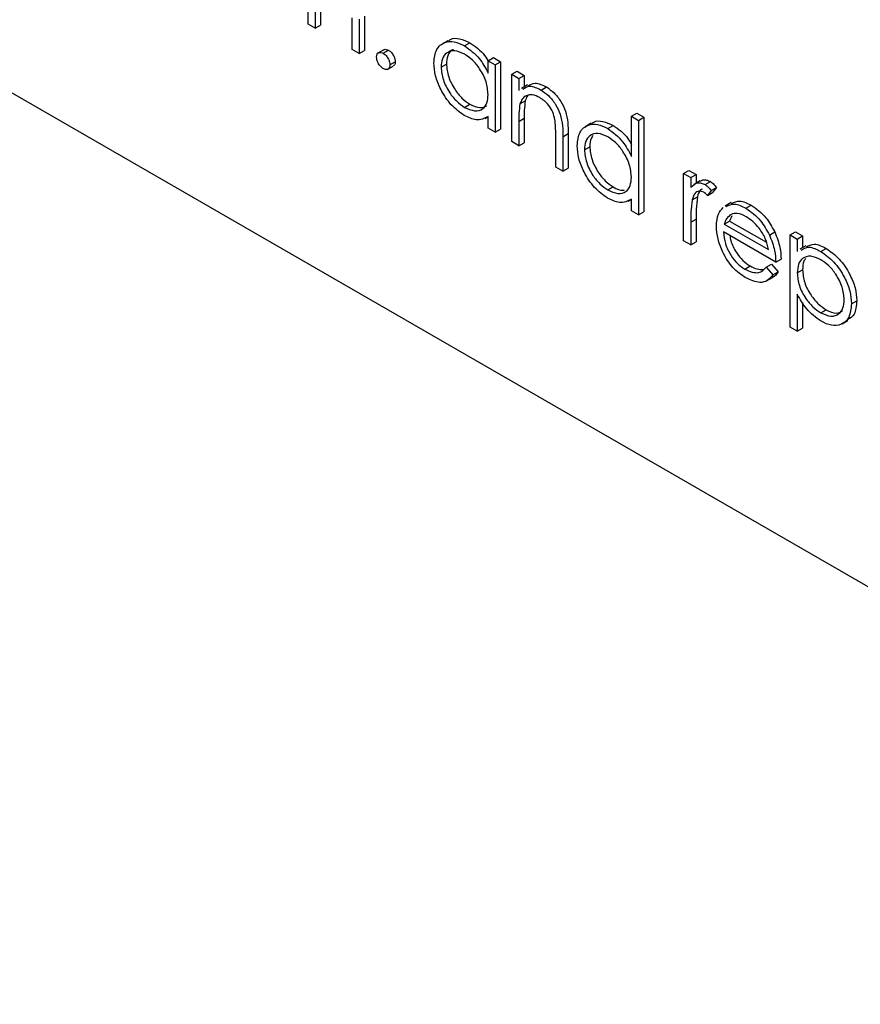
# Model space of a CAD drawing. Units: millimetres. Extents: x 5 to 415, y 5 to 292.
# Drawn here: x 305 to 307, y 191 to 193 of the extents above; entities that cross this region are included whole.
import ezdxf

# ---------------------------------------------------------------- set-up
doc = ezdxf.new("R2010")
doc.units = ezdxf.units.MM

msp = doc.modelspace()

# ---------------------------------------------------------------- linework, layer by layer
at = {"color": 7, "linetype": 'Continuous', "lineweight": 25}
for p, q in [((302.314, 194.0415), (308.2065, 190.6398)), ((305.3641, 192.8115), (305.3641, 192.9606)), ((305.3917, 192.863), (305.3917, 192.8091)), ((305.3799, 192.8562), (305.3799, 192.8023)), ((305.4615, 192.7552), (305.4615, 192.8254)), ((305.4774, 192.8222), (305.4774, 192.746)), ((305.4892, 192.829), (305.4892, 192.7528)), ((305.3799, 192.8023), (305.3641, 192.8115)), ((305.3799, 192.8023), (305.3917, 192.8091)), ((305.6738, 192.7747), (305.6606, 192.7671)), ((305.4774, 192.746), (305.4615, 192.7552)), ((305.4774, 192.746), (305.4892, 192.7528)), ((305.532, 192.7546), (305.5188, 192.7469)), ((305.5306, 192.7467), (305.5424, 192.7535)), ((305.7107, 192.7632), (305.7225, 192.77)), ((305.7629, 192.7304), (305.7747, 192.7372)), ((305.7629, 192.7028), (305.7629, 192.7304)), ((305.7629, 192.7304), (305.7788, 192.7212)), ((305.7747, 192.7372), (305.7906, 192.728)), ((305.5395, 192.7108), (305.5528, 192.7184)), ((305.5454, 192.7212), (305.5572, 192.728)), ((305.6587, 192.7162), (305.6705, 192.723)), ((305.7788, 192.7212), (305.7906, 192.728)), ((305.7788, 192.7212), (305.7788, 192.572)), ((305.7906, 192.728), (305.7906, 192.5788)), ((305.8151, 192.7003), (305.8269, 192.7071)), ((305.8151, 192.7003), (305.8309, 192.6911)), ((305.8151, 192.5511), (305.8151, 192.7003)), ((305.8269, 192.7071), (305.8427, 192.6979)), ((305.8309, 192.6911), (305.8427, 192.6979)), ((305.8309, 192.6911), (305.8309, 192.6642)), ((305.8427, 192.6979), (305.8427, 192.6723)), ((305.8501, 192.6766), (305.8369, 192.669)), ((305.8801, 192.6654), (305.8919, 192.6722)), ((305.7107, 192.627), (305.7225, 192.6338)), ((305.8334, 192.6345), (305.8452, 192.6413)), ((305.7561, 192.6025), (305.7629, 192.6065)), ((305.7629, 192.5812), (305.7629, 192.607)), ((305.8309, 192.5959), (305.8427, 192.6027)), ((305.8427, 192.6027), (305.8427, 192.5487)), ((306.0802, 192.6074), (306.092, 192.6142)), ((306.0802, 192.5183), (306.0802, 192.6074)), ((306.0802, 192.6074), (306.0961, 192.5982)), ((306.092, 192.6142), (306.1079, 192.605)), ((306.0961, 192.5982), (306.1079, 192.605)), ((306.1079, 192.605), (306.1079, 192.3957)), ((305.7788, 192.572), (305.7629, 192.5812)), ((305.7788, 192.572), (305.7906, 192.5788)), ((305.8309, 192.5959), (305.8309, 192.5419)), ((305.9911, 192.5916), (305.9779, 192.5839)), ((306.028, 192.58), (306.0397, 192.5868)), ((306.0961, 192.5982), (306.0961, 192.3889)), ((305.9125, 192.4948), (305.9125, 192.565)), ((305.9284, 192.5619), (305.9402, 192.5687)), ((305.9284, 192.5619), (305.9284, 192.4857)), ((305.9402, 192.5687), (305.9402, 192.4925)), ((305.8309, 192.5419), (305.8151, 192.5511)), ((305.8309, 192.5419), (305.8427, 192.5487)), ((305.976, 192.533), (305.9878, 192.5398)), ((305.9284, 192.4857), (305.9125, 192.4948)), ((305.9284, 192.4857), (305.9402, 192.4925)), ((306.1958, 192.4805), (306.2076, 192.4873)), ((306.1958, 192.4805), (306.2117, 192.4713)), ((306.1958, 192.3313), (306.1958, 192.4805)), ((306.2076, 192.4873), (306.2235, 192.4781)), ((306.2117, 192.4713), (306.2235, 192.4781)), ((306.2117, 192.4713), (306.2117, 192.4493)), ((306.2235, 192.4781), (306.2235, 192.4589)), ((306.028, 192.4439), (306.0398, 192.4507)), ((306.2321, 192.4639), (306.2188, 192.4562)), ((306.2432, 192.4557), (306.255, 192.4625)), ((306.257, 192.4426), (306.2688, 192.4494)), ((306.2688, 192.4494), (306.2601, 192.4386)), ((306.0802, 192.398), (306.0802, 192.4238)), ((306.2145, 192.4218), (306.2263, 192.4286)), ((306.257, 192.4426), (306.2483, 192.4318)), ((306.2483, 192.4318), (306.2601, 192.4386)), ((306.0733, 192.4193), (306.0802, 192.4233)), ((306.3009, 192.4159), (306.2877, 192.4082)), ((306.3337, 192.4035), (306.3455, 192.4103)), ((306.0961, 192.3889), (306.0802, 192.398)), ((306.0961, 192.3889), (306.1079, 192.3957)), ((306.3026, 192.3869), (306.2977, 192.3751)), ((306.2117, 192.3723), (306.2235, 192.3791)), ((306.2117, 192.3723), (306.2117, 192.3221)), ((306.2235, 192.3791), (306.2235, 192.3289)), ((306.2859, 192.3683), (306.2977, 192.3751)), ((306.2859, 192.3683), (306.3839, 192.3117)), ((306.2977, 192.3751), (306.379, 192.3281)), ((306.3998, 192.2842), (306.2842, 192.3509)), ((306.3857, 192.3441), (306.3975, 192.3509)), ((306.4315, 192.3444), (306.4433, 192.3512)), ((306.4315, 192.3444), (306.4474, 192.3352)), ((306.4315, 192.1403), (306.4315, 192.3444)), ((306.4433, 192.3512), (306.4592, 192.342)), ((306.4474, 192.3352), (306.4592, 192.342)), ((306.4592, 192.342), (306.4592, 192.3159)), ((306.2117, 192.3221), (306.1958, 192.3313)), ((306.2117, 192.3221), (306.2235, 192.3289)), ((306.4474, 192.3352), (306.4474, 192.3076)), ((306.4665, 192.3201), (306.4532, 192.3125)), ((306.4996, 192.3077), (306.5114, 192.3145)), ((306.3313, 192.2688), (306.3431, 192.2756)), ((306.3789, 192.2727), (306.3907, 192.2795)), ((306.3789, 192.2727), (306.393, 192.256)), ((306.3907, 192.2795), (306.4048, 192.2628)), ((306.3998, 192.2842), (306.4116, 192.291)), ((306.379, 192.2423), (306.3923, 192.25)), ((306.393, 192.256), (306.4048, 192.2628)), ((306.4474, 192.2603), (306.4592, 192.2671)), ((306.4474, 192.2131), (306.4474, 192.1311)), ((306.4592, 192.1946), (306.4592, 192.1379)), ((306.5675, 192.1917), (306.5793, 192.1985)), ((306.4997, 192.1716), (306.5115, 192.1784)), ((306.4474, 192.1311), (306.4315, 192.1403)), ((306.5465, 192.1474), (306.5597, 192.1551)), ((306.4474, 192.1311), (306.4592, 192.1379))]:
    msp.add_line(p, q, dxfattribs=at)
for points, knots in [([(305.6428, 192.7255), (305.6441, 192.7362), (305.6465, 192.7577), (305.6652, 192.7718), (305.6873, 192.7743), (305.7029, 192.7669), (305.7107, 192.7632)], [0, 0, 0, 0, 0.279413, 0.559191, 0.779548, 1, 1, 1, 1]), ([(305.6748, 192.7734), (305.6763, 192.7748), (305.6824, 192.7808), (305.6995, 192.7806), (305.7148, 192.7735), (305.7225, 192.77)], [0, 0, 0, 0, 0.1398923, 0.5698537, 1, 1, 1, 1]), ([(305.5322, 192.7543), (305.5325, 192.7546), (305.5337, 192.7558), (305.5374, 192.7558), (305.5407, 192.7543), (305.5424, 192.7535)], [0, 0, 0, 0, 0.116538, 0.55809, 1, 1, 1, 1]), ([(305.5424, 192.7535), (305.5446, 192.752), (305.549, 192.7489), (305.5537, 192.7414), (305.5567, 192.7342), (305.557, 192.73), (305.5572, 192.728)], [0, 0, 0, 0, 0.2796016, 0.559212, 0.7794752, 1, 1, 1, 1]), ([(305.7109, 192.7447), (305.7033, 192.7481), (305.6882, 192.7548), (305.671, 192.7492), (305.6606, 192.7356), (305.6593, 192.7226), (305.6587, 192.7162)], [0, 0, 0, 0, 0.279767, 0.559291, 0.779719, 1, 1, 1, 1]), ([(305.686, 192.7547), (305.6848, 192.7544), (305.6788, 192.753), (305.6726, 192.7419), (305.6712, 192.7293), (305.6705, 192.723)], [0, 0, 0, 0, 0.104855, 0.552577, 1, 1, 1, 1]), ([(305.7107, 192.7632), (305.7223, 192.7549), (305.7432, 192.7401), (305.7569, 192.7142), (305.7629, 192.7028)], [0, 0, 0, 0, 0.559062, 1, 1, 1, 1]), ([(305.7225, 192.77), (305.7344, 192.7621), (305.7505, 192.7513), (305.7613, 192.7321), (305.7641, 192.727)], [0, 0, 0, 0, 0.734937, 1, 1, 1, 1]), ([(305.5159, 192.7382), (305.5162, 192.7405), (305.5167, 192.7453), (305.5207, 192.7485), (305.5255, 192.7491), (305.5289, 192.7475), (305.5306, 192.7467)], [0, 0, 0, 0, 0.279576, 0.559284, 0.779552, 1, 1, 1, 1]), ([(305.5306, 192.7127), (305.5285, 192.7142), (305.5241, 192.7174), (305.5193, 192.7247), (305.5164, 192.732), (305.5161, 192.7361), (305.5159, 192.7382)], [0, 0, 0, 0, 0.2795812, 0.5591432, 0.7795754, 1, 1, 1, 1]), ([(305.5306, 192.7467), (305.5328, 192.7452), (305.5372, 192.7421), (305.5419, 192.7346), (305.545, 192.7273), (305.5452, 192.7232), (305.5454, 192.7212)], [0, 0, 0, 0, 0.2796016, 0.559212, 0.7794752, 1, 1, 1, 1]), ([(305.7629, 192.6554), (305.7621, 192.6648), (305.7604, 192.6834), (305.7461, 192.7112), (305.7289, 192.7327), (305.7169, 192.7407), (305.7109, 192.7447)], [0, 0, 0, 0, 0.27966, 0.55921, 0.779487, 1, 1, 1, 1]), ([(305.5454, 192.7212), (305.5451, 192.7188), (305.5446, 192.7141), (305.5406, 192.7109), (305.5358, 192.7103), (305.5323, 192.7119), (305.5306, 192.7127)], [0, 0, 0, 0, 0.279469, 0.559358, 0.779674, 1, 1, 1, 1]), ([(305.5572, 192.728), (305.5569, 192.7256), (305.5566, 192.7212), (305.5538, 192.7194), (305.5526, 192.7187)], [0, 0, 0, 0, 0.554441, 1, 1, 1, 1]), ([(305.7102, 192.609), (305.7002, 192.6161), (305.6804, 192.6303), (305.6584, 192.664), (305.6448, 192.6973), (305.6435, 192.7161), (305.6428, 192.7255)], [0, 0, 0, 0, 0.279573, 0.559333, 0.779589, 1, 1, 1, 1]), ([(305.6587, 192.7162), (305.6598, 192.7068), (305.6619, 192.6882), (305.6758, 192.6607), (305.6929, 192.6393), (305.7048, 192.6311), (305.7107, 192.627)], [0, 0, 0, 0, 0.279429, 0.559146, 0.77957, 1, 1, 1, 1]), ([(305.6705, 192.723), (305.6715, 192.7136), (305.6737, 192.695), (305.6876, 192.6675), (305.7047, 192.6461), (305.7166, 192.6379), (305.7225, 192.6338)], [0, 0, 0, 0, 0.279429, 0.559146, 0.77957, 1, 1, 1, 1]), ([(305.8395, 192.6675), (305.8445, 192.6706), (305.8555, 192.6773), (305.8714, 192.6696), (305.8801, 192.6654)], [0, 0, 0, 0, 0.451569, 1, 1, 1, 1]), ([(305.8513, 192.6743), (305.8563, 192.6774), (305.8673, 192.6841), (305.8832, 192.6764), (305.8919, 192.6722)], [0, 0, 0, 0, 0.451569, 1, 1, 1, 1]), ([(305.8801, 192.6654), (305.8859, 192.6614), (305.8975, 192.6536), (305.9127, 192.634), (305.9281, 192.6013), (305.9283, 192.5781), (305.9284, 192.5619)], [0, 0, 0, 0, 0.1870208, 0.3738905, 0.5606099, 1, 1, 1, 1]), ([(305.8919, 192.6722), (305.8977, 192.6682), (305.9092, 192.6604), (305.9244, 192.6408), (305.9399, 192.6081), (305.94, 192.5849), (305.9402, 192.5687)], [0, 0, 0, 0, 0.1870208, 0.3738905, 0.5606099, 1, 1, 1, 1]), ([(305.7107, 192.627), (305.7183, 192.6237), (305.7335, 192.6171), (305.7511, 192.6218), (305.7614, 192.6357), (305.7624, 192.6488), (305.7629, 192.6554)], [0, 0, 0, 0, 0.279822, 0.559387, 0.779603, 1, 1, 1, 1]), ([(305.8773, 192.6486), (305.8717, 192.6512), (305.8605, 192.6563), (305.8474, 192.6534), (305.8378, 192.6463), (305.8349, 192.6384), (305.8334, 192.6345)], [0, 0, 0, 0, 0.279553, 0.559373, 0.779703, 1, 1, 1, 1]), ([(305.8512, 192.6529), (305.8509, 192.6527), (305.8477, 192.6503), (305.8464, 192.6456), (305.8452, 192.6413)], [0, 0, 0, 0, 0.090205, 1, 1, 1, 1]), ([(305.9106, 192.6), (305.9094, 192.6055), (305.9068, 192.6164), (305.8954, 192.6361), (305.8842, 192.6439), (305.8773, 192.6486)], [0, 0, 0, 0, 0.281192, 0.561331, 1, 1, 1, 1]), ([(305.7225, 192.6338), (305.7302, 192.6303), (305.7445, 192.6237), (305.7553, 192.6282), (305.7602, 192.6304)], [0, 0, 0, 0, 0.540526, 1, 1, 1, 1]), ([(305.8334, 192.6345), (305.8325, 192.6276), (305.8309, 192.6152), (305.8309, 192.6018), (305.8309, 192.5959)], [0, 0, 0, 0, 0.559658, 1, 1, 1, 1]), ([(305.8452, 192.6413), (305.8443, 192.6344), (305.8427, 192.622), (305.8427, 192.6086), (305.8427, 192.6027)], [0, 0, 0, 0, 0.559658, 1, 1, 1, 1]), ([(305.7629, 192.607), (305.7546, 192.6026), (305.7396, 192.5949), (305.7192, 192.6047), (305.7102, 192.609)], [0, 0, 0, 0, 0.558763, 1, 1, 1, 1]), ([(305.9125, 192.565), (305.9126, 192.5714), (305.9126, 192.5827), (305.9112, 192.5947), (305.9106, 192.6)], [0, 0, 0, 0, 0.560255, 1, 1, 1, 1]), ([(305.9601, 192.5424), (305.9613, 192.5531), (305.9638, 192.5745), (305.9825, 192.5886), (306.0046, 192.5912), (306.0202, 192.5837), (306.028, 192.58)], [0, 0, 0, 0, 0.2794126, 0.5591913, 0.7795483, 1, 1, 1, 1]), ([(305.992, 192.5902), (305.9935, 192.5917), (305.9997, 192.5976), (306.0168, 192.5974), (306.0321, 192.5903), (306.0397, 192.5868)], [0, 0, 0, 0, 0.139892, 0.569854, 1, 1, 1, 1]), ([(306.028, 192.58), (306.0396, 192.5714), (306.0606, 192.556), (306.0742, 192.5299), (306.0802, 192.5183)], [0, 0, 0, 0, 0.558426, 1, 1, 1, 1]), ([(306.0397, 192.5868), (306.0517, 192.5786), (306.0674, 192.5679), (306.0778, 192.5492), (306.0802, 192.5448)], [0, 0, 0, 0, 0.761736, 1, 1, 1, 1]), ([(306.0282, 192.5615), (306.0206, 192.5649), (306.0055, 192.5716), (305.9882, 192.566), (305.9779, 192.5525), (305.9766, 192.5395), (305.976, 192.533)], [0, 0, 0, 0, 0.279767, 0.559291, 0.779719, 1, 1, 1, 1]), ([(305.9954, 192.5643), (305.9938, 192.5624), (305.9888, 192.5567), (305.9882, 192.5465), (305.9878, 192.5398)], [0, 0, 0, 0, 0.333482, 1, 1, 1, 1]), ([(306.0802, 192.4723), (306.0794, 192.4816), (306.0777, 192.5003), (306.0634, 192.528), (306.0462, 192.5495), (306.0342, 192.5575), (306.0282, 192.5615)], [0, 0, 0, 0, 0.2796602, 0.5592103, 0.7794872, 1, 1, 1, 1]), ([(306.0275, 192.4259), (306.0175, 192.4329), (305.9977, 192.4471), (305.9757, 192.4809), (305.9621, 192.5142), (305.9608, 192.533), (305.9601, 192.5424)], [0, 0, 0, 0, 0.2795734, 0.559333, 0.7795891, 1, 1, 1, 1]), ([(305.976, 192.533), (305.977, 192.5237), (305.9792, 192.505), (305.9931, 192.4775), (306.0102, 192.4562), (306.0221, 192.448), (306.028, 192.4439)], [0, 0, 0, 0, 0.279429, 0.559146, 0.77957, 1, 1, 1, 1]), ([(305.9878, 192.5398), (305.9888, 192.5305), (305.991, 192.5118), (306.0049, 192.4843), (306.022, 192.463), (306.0339, 192.4548), (306.0398, 192.4507)], [0, 0, 0, 0, 0.279429, 0.559146, 0.77957, 1, 1, 1, 1]), ([(306.028, 192.4439), (306.0356, 192.4405), (306.0507, 192.4339), (306.0684, 192.4387), (306.0787, 192.4525), (306.0797, 192.4657), (306.0802, 192.4723)], [0, 0, 0, 0, 0.279822, 0.559387, 0.779603, 1, 1, 1, 1]), ([(306.0398, 192.4507), (306.0477, 192.4464), (306.0569, 192.4415), (306.0639, 192.4437), (306.0649, 192.444)], [0, 0, 0, 0, 0.860733, 1, 1, 1, 1]), ([(306.2117, 192.4493), (306.2161, 192.4538), (306.2223, 192.46), (306.2345, 192.4599), (306.2403, 192.4571), (306.2432, 192.4557)], [0, 0, 0, 0, 0.558788, 0.779481, 1, 1, 1, 1]), ([(306.2371, 192.4457), (306.2357, 192.4451), (306.23, 192.4423), (306.2279, 192.4346), (306.2263, 192.4286)], [0, 0, 0, 0, 0.231553, 1, 1, 1, 1]), ([(306.2329, 192.4625), (306.2346, 192.464), (306.2381, 192.4672), (306.2463, 192.4666), (306.2521, 192.4639), (306.255, 192.4625)], [0, 0, 0, 0, 0.319537, 0.659903, 1, 1, 1, 1]), ([(306.2432, 192.4557), (306.2459, 192.4538), (306.2508, 192.4503), (306.2551, 192.445), (306.257, 192.4426)], [0, 0, 0, 0, 0.559243, 1, 1, 1, 1]), ([(306.255, 192.4625), (306.2577, 192.4606), (306.2626, 192.4571), (306.2669, 192.4518), (306.2688, 192.4494)], [0, 0, 0, 0, 0.559243, 1, 1, 1, 1]), ([(306.0802, 192.4238), (306.0719, 192.4195), (306.0569, 192.4117), (306.0365, 192.4215), (306.0275, 192.4259)], [0, 0, 0, 0, 0.558763, 1, 1, 1, 1]), ([(306.2402, 192.4391), (306.2365, 192.4404), (306.229, 192.4428), (306.2193, 192.4364), (306.2163, 192.4273), (306.2145, 192.4218)], [0, 0, 0, 0, 0.2783358, 0.5587681, 1, 1, 1, 1]), ([(306.2263, 192.4286), (306.2253, 192.4197), (306.2234, 192.4038), (306.2234, 192.3866), (306.2235, 192.3791)], [0, 0, 0, 0, 0.559636, 1, 1, 1, 1]), ([(306.2483, 192.4318), (306.2468, 192.4334), (306.2443, 192.4363), (306.2414, 192.4383), (306.2402, 192.4391)], [0, 0, 0, 0, 0.560396, 1, 1, 1, 1]), ([(306.2145, 192.4218), (306.2135, 192.4129), (306.2116, 192.397), (306.2117, 192.3798), (306.2117, 192.3723)], [0, 0, 0, 0, 0.559636, 1, 1, 1, 1]), ([(306.2683, 192.3636), (306.2691, 192.3733), (306.2705, 192.3906), (306.2793, 192.4005), (306.2832, 192.4048)], [0, 0, 0, 0, 0.5594271, 1, 1, 1, 1]), ([(306.2902, 192.407), (306.296, 192.41), (306.3082, 192.4163), (306.325, 192.4079), (306.3337, 192.4035)], [0, 0, 0, 0, 0.479471, 1, 1, 1, 1]), ([(306.3019, 192.4138), (306.3078, 192.4168), (306.3199, 192.4231), (306.3367, 192.4147), (306.3455, 192.4103)], [0, 0, 0, 0, 0.479471, 1, 1, 1, 1]), ([(306.3337, 192.4035), (306.3452, 192.3953), (306.3657, 192.3807), (306.3796, 192.3553), (306.3857, 192.3441)], [0, 0, 0, 0, 0.558919, 1, 1, 1, 1]), ([(306.3455, 192.4103), (306.357, 192.4021), (306.3775, 192.3875), (306.3914, 192.3621), (306.3975, 192.3509)], [0, 0, 0, 0, 0.558919, 1, 1, 1, 1]), ([(306.3012, 192.3899), (306.2974, 192.3871), (306.2905, 192.3821), (306.2873, 192.3725), (306.2859, 192.3683)], [0, 0, 0, 0, 0.558795, 1, 1, 1, 1]), ([(306.3345, 192.3847), (306.3277, 192.388), (306.3154, 192.3938), (306.3056, 192.3911), (306.3012, 192.3899)], [0, 0, 0, 0, 0.559458, 1, 1, 1, 1]), ([(306.3839, 192.3117), (306.382, 192.3199), (306.3781, 192.3362), (306.3645, 192.3582), (306.3495, 192.3747), (306.3395, 192.3814), (306.3345, 192.3847)], [0, 0, 0, 0, 0.280138, 0.559194, 0.779598, 1, 1, 1, 1]), ([(306.3333, 192.2493), (306.3235, 192.256), (306.3039, 192.2693), (306.2827, 192.3033), (306.2705, 192.3359), (306.269, 192.3544), (306.2683, 192.3636)], [0, 0, 0, 0, 0.279885, 0.558859, 0.779462, 1, 1, 1, 1]), ([(306.2842, 192.3509), (306.285, 192.3424), (306.2866, 192.3253), (306.2991, 192.2998), (306.3148, 192.2799), (306.3258, 192.2725), (306.3313, 192.2688)], [0, 0, 0, 0, 0.279963, 0.559359, 0.779526, 1, 1, 1, 1]), ([(306.2985, 192.3427), (306.2989, 192.3391), (306.3004, 192.3269), (306.3111, 192.3066), (306.3266, 192.2867), (306.3376, 192.2793), (306.3431, 192.2756)], [0, 0, 0, 0, 0.140586, 0.474064, 0.736848, 1, 1, 1, 1]), ([(306.3857, 192.3441), (306.3903, 192.3325), (306.3986, 192.3116), (306.3994, 192.2926), (306.3998, 192.2842)], [0, 0, 0, 0, 0.558897, 1, 1, 1, 1]), ([(306.3975, 192.3509), (306.4021, 192.3393), (306.4104, 192.3184), (306.4112, 192.2994), (306.4116, 192.291)], [0, 0, 0, 0, 0.558897, 1, 1, 1, 1]), ([(306.456, 192.3108), (306.4614, 192.314), (306.4734, 192.321), (306.4904, 192.3124), (306.4996, 192.3077)], [0, 0, 0, 0, 0.458965, 1, 1, 1, 1]), ([(306.4678, 192.3176), (306.4732, 192.3208), (306.4851, 192.3278), (306.5022, 192.3192), (306.5114, 192.3145)], [0, 0, 0, 0, 0.458965, 1, 1, 1, 1]), ([(306.4994, 192.2895), (306.4918, 192.293), (306.4765, 192.2999), (306.4593, 192.294), (306.4489, 192.2803), (306.4479, 192.267), (306.4474, 192.2603)], [0, 0, 0, 0, 0.279747, 0.559315, 0.779515, 1, 1, 1, 1]), ([(306.4996, 192.3077), (306.5095, 192.3007), (306.5293, 192.2866), (306.5514, 192.2531), (306.5654, 192.2199), (306.5668, 192.2011), (306.5675, 192.1917)], [0, 0, 0, 0, 0.2796269, 0.559432, 0.7797032, 1, 1, 1, 1]), ([(306.5114, 192.3145), (306.5213, 192.3075), (306.5411, 192.2934), (306.5632, 192.2599), (306.5771, 192.2267), (306.5786, 192.2079), (306.5793, 192.1985)], [0, 0, 0, 0, 0.2796269, 0.559432, 0.7797032, 1, 1, 1, 1]), ([(306.3313, 192.2688), (306.3367, 192.2662), (306.3474, 192.2611), (306.3655, 192.2595), (306.3738, 192.2677), (306.3789, 192.2727)], [0, 0, 0, 0, 0.280534, 0.560966, 1, 1, 1, 1]), ([(306.3431, 192.2756), (306.3485, 192.2729), (306.3587, 192.2677), (306.3678, 192.268), (306.3721, 192.2681)], [0, 0, 0, 0, 0.529238, 1, 1, 1, 1]), ([(306.4665, 192.2922), (306.4648, 192.2903), (306.4598, 192.2844), (306.4594, 192.274), (306.4592, 192.2671)], [0, 0, 0, 0, 0.333045, 1, 1, 1, 1]), ([(306.5516, 192.2007), (306.5506, 192.21), (306.5485, 192.2286), (306.5345, 192.2562), (306.5173, 192.2773), (306.5054, 192.2854), (306.4994, 192.2895)], [0, 0, 0, 0, 0.279387, 0.559092, 0.779508, 1, 1, 1, 1]), ([(306.393, 192.256), (306.3894, 192.2514), (306.3822, 192.242), (306.3619, 192.2364), (306.3441, 192.2444), (306.3333, 192.2493)], [0, 0, 0, 0, 0.280919, 0.561407, 1, 1, 1, 1]), ([(306.4048, 192.2628), (306.4016, 192.2574), (306.3982, 192.2517), (306.3924, 192.2502), (306.3922, 192.2502)], [0, 0, 0, 0, 0.956891, 1, 1, 1, 1]), ([(306.4474, 192.2603), (306.4482, 192.251), (306.4499, 192.2324), (306.4644, 192.2048), (306.4818, 192.1839), (306.4937, 192.1757), (306.4997, 192.1716)], [0, 0, 0, 0, 0.279654, 0.558875, 0.779455, 1, 1, 1, 1]), ([(306.4592, 192.2671), (306.46, 192.2578), (306.4617, 192.2392), (306.4762, 192.2116), (306.4936, 192.1907), (306.5055, 192.1825), (306.5115, 192.1784)], [0, 0, 0, 0, 0.279654, 0.558875, 0.779455, 1, 1, 1, 1]), ([(306.5001, 192.153), (306.4886, 192.1614), (306.468, 192.1765), (306.4537, 192.2019), (306.4474, 192.2131)], [0, 0, 0, 0, 0.558466, 1, 1, 1, 1]), ([(306.4997, 192.1716), (306.5072, 192.1683), (306.5224, 192.1618), (306.5393, 192.1678), (306.5496, 192.1813), (306.551, 192.1942), (306.5516, 192.2007)], [0, 0, 0, 0, 0.2796281, 0.5592472, 0.779775, 1, 1, 1, 1]), ([(306.5675, 192.1917), (306.5663, 192.1809), (306.564, 192.1593), (306.5456, 192.1447), (306.5235, 192.1418), (306.5079, 192.1493), (306.5001, 192.153)], [0, 0, 0, 0, 0.27954, 0.559273, 0.779559, 1, 1, 1, 1]), ([(306.5793, 192.1985), (306.5783, 192.1874), (306.5767, 192.1676), (306.5643, 192.1597), (306.5589, 192.1563)], [0, 0, 0, 0, 0.5622326, 1, 1, 1, 1]), ([(306.5115, 192.1784), (306.5192, 192.1748), (306.533, 192.1685), (306.5431, 192.1734), (306.5476, 192.1756)], [0, 0, 0, 0, 0.556674, 1, 1, 1, 1])]:
    msp.add_open_spline(points, degree=3, knots=knots, dxfattribs=at)

doc.saveas('drawing.dxf')
